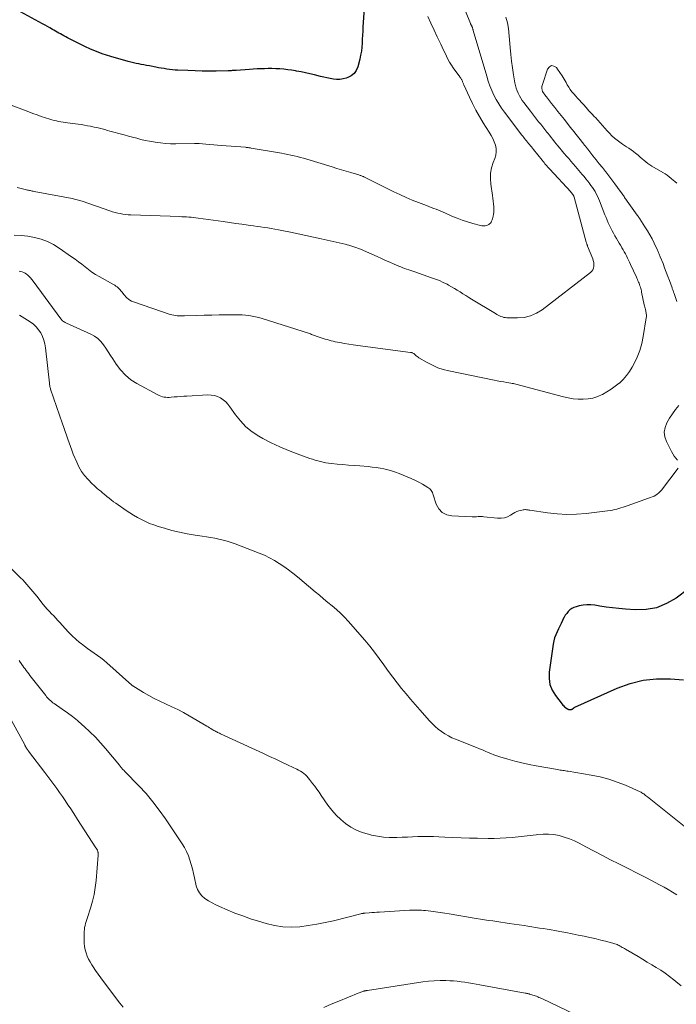
# Model space of a CAD drawing. Units: feet. Extents: x 1925000 to 1930023, y 555000 to 560000.
# Drawn here: x 1925178 to 1925321, y 557100 to 557314 of the extents above; entities that cross this region are included whole.
import ezdxf

# ---------------------------------------------------------------- set-up
doc = ezdxf.new("R2010")
doc.units = ezdxf.units.FT
doc.header["$LTSCALE"] = 100
doc.header["$MEASUREMENT"] = 0
doc.layers.add('CONTOUR INDEX', color=32, linetype='Continuous', lineweight=25)
doc.layers.add('CONTOUR INTERMEDIATE', color=40, linetype='Continuous', lineweight=15)

msp = doc.modelspace()

# ---------------------------------------------------------------- linework, layer by layer
at = {"layer": 'CONTOUR INDEX', "flags": 128}
for points, elevation in [([(1925253.18, 557318.93), (1925252.77, 557312.59), (1925252.71, 557311.71), (1925252.66, 557310.84), (1925252.62, 557309.96), (1925252.58, 557309.09), (1925252.51, 557308.22), (1925252.41, 557307.35), (1925252.26, 557306.5), (1925252.07, 557305.64), (1925251.63, 557303.93), (1925251.29, 557303.15), (1925250.84, 557302.49), (1925250.21, 557301.99), (1925249.45, 557301.6), (1925249.1, 557301.48), (1925248.41, 557301.31), (1925247.72, 557301.2), (1925247.02, 557301.2), (1925246.31, 557301.26), (1925245.6, 557301.39), (1925244.89, 557301.53), (1925244.19, 557301.69), (1925243.49, 557301.86), (1925242.15, 557302.21), (1925241.19, 557302.45), (1925240.22, 557302.66), (1925239.26, 557302.86), (1925238.28, 557303.04), (1925238.03, 557303.08), (1925237.18, 557303.21), (1925236.33, 557303.32), (1925235.48, 557303.41), (1925234.62, 557303.48), (1925234.53, 557303.49), (1925233.72, 557303.53), (1925232.9, 557303.56), (1925232.09, 557303.57), (1925231.27, 557303.55), (1925230.46, 557303.53), (1925229.64, 557303.49), (1925228.83, 557303.44), (1925228.01, 557303.39), (1925225.07, 557303.17), (1925224.86, 557303.16), (1925224.64, 557303.14), (1925224.42, 557303.13), (1925224.21, 557303.12), (1925223.99, 557303.11), (1925223.77, 557303.1), (1925223.55, 557303.09), (1925223.34, 557303.08), (1925220.7, 557303.04), (1925219.17, 557303.03), (1925217.64, 557303.03), (1925216.11, 557303.07), (1925214.57, 557303.13), (1925212.37, 557303.23), (1925211.76, 557303.26), (1925211.16, 557303.31), (1925210.55, 557303.39), (1925209.94, 557303.47), (1925209.34, 557303.56), (1925208.74, 557303.66), (1925208.14, 557303.77), (1925207.53, 557303.88), (1925206.14, 557304.14), (1925205.55, 557304.25), (1925204.97, 557304.36), (1925204.39, 557304.47), (1925203.81, 557304.59), (1925203.23, 557304.71), (1925202.65, 557304.84), (1925202.07, 557304.99), (1925201.5, 557305.15), (1925197.74, 557306.23), (1925196.8, 557306.52), (1925195.87, 557306.82), (1925194.94, 557307.16), (1925194.03, 557307.52), (1925193.12, 557307.91), (1925192.23, 557308.31), (1925191.34, 557308.74), (1925190.46, 557309.18), (1925188.25, 557310.31), (1925187.88, 557310.51), (1925187.5, 557310.71), (1925187.13, 557310.91), (1925186.76, 557311.12), (1925186.4, 557311.33), (1925186.03, 557311.54), (1925185.66, 557311.75), (1925185.29, 557311.96), (1925184.97, 557312.13), (1925184.44, 557312.43), (1925183.91, 557312.73), (1925183.37, 557313.02), (1925182.84, 557313.31), (1925177.99, 557315.95)], 920), ([(1925323.81, 557190.12), (1925321.09, 557188.09), (1925319.02, 557186.88), (1925316.86, 557185.99), (1925314.56, 557185.59), (1925312.16, 557185.51), (1925310.04, 557185.67), (1925308.63, 557185.8), (1925307.23, 557185.95), (1925305.83, 557186.14), (1925304.43, 557186.36), (1925303.36, 557186.54), (1925302.51, 557186.63), (1925301.65, 557186.64), (1925300.81, 557186.55), (1925299.97, 557186.38), (1925299.31, 557186.2), (1925298.82, 557186.02), (1925298.37, 557185.8), (1925297.95, 557185.5), (1925297.57, 557185.16), (1925297.23, 557184.76), (1925296.92, 557184.34), (1925296.66, 557183.9), (1925296.42, 557183.43), (1925296.3, 557183.17), (1925296.02, 557182.57), (1925295.74, 557181.96), (1925295.45, 557181.36), (1925295.15, 557180.76), (1925295.12, 557180.7), (1925294.84, 557180.06), (1925294.6, 557179.41), (1925294.42, 557178.74), (1925294.29, 557178.06), (1925293.4, 557171.96), (1925293.38, 557170.57), (1925293.56, 557169.25), (1925294.07, 557168), (1925294.78, 557166.82), (1925296.25, 557164.95), (1925296.41, 557164.75), (1925296.59, 557164.56), (1925296.78, 557164.39), (1925296.98, 557164.23), (1925297.26, 557164.01), (1925297.32, 557163.96), (1925297.39, 557163.92), (1925297.46, 557163.89), (1925297.53, 557163.85), (1925297.6, 557163.83), (1925297.68, 557163.81), (1925297.75, 557163.8), (1925297.83, 557163.8), (1925298.06, 557163.8), (1925298.17, 557163.81), (1925298.27, 557163.83), (1925298.37, 557163.86), (1925298.47, 557163.9), (1925298.54, 557163.94), (1925298.6, 557163.98), (1925298.66, 557164.02), (1925298.71, 557164.06), (1925298.76, 557164.12), (1925298.81, 557164.17), (1925298.87, 557164.21), (1925298.93, 557164.25), (1925298.99, 557164.29), (1925308.23, 557168.44), (1925311.05, 557169.45), (1925313.92, 557170.18), (1925316.86, 557170.46), (1925319.86, 557170.46), (1925322.7, 557170.24)], 900)]:
    msp.add_lwpolyline(points, dxfattribs=dict(at, elevation=elevation))
at = {"layer": 'CONTOUR INTERMEDIATE', "flags": 128}
for points, elevation in [([(1925271.59, 557324.96), (1925276.21, 557313.4), (1925276.24, 557313.32), (1925276.28, 557313.24), (1925276.32, 557313.16), (1925276.37, 557313.09), (1925276.38, 557313.06), (1925276.42, 557313), (1925276.45, 557312.94), (1925276.49, 557312.87), (1925276.53, 557312.81), (1925276.56, 557312.74), (1925276.59, 557312.68), (1925276.62, 557312.61), (1925276.64, 557312.54), (1925276.68, 557312.4), (1925276.72, 557312.27), (1925276.75, 557312.13), (1925276.79, 557311.99), (1925276.83, 557311.85), (1925279.77, 557301.89), (1925280.1, 557300.84), (1925280.47, 557299.81), (1925280.89, 557298.79), (1925281.34, 557297.78), (1925281.84, 557296.81), (1925282.39, 557295.85), (1925282.99, 557294.93), (1925283.63, 557294.04), (1925287.44, 557289.08), (1925287.64, 557288.81), (1925287.85, 557288.55), (1925288.05, 557288.29), (1925288.27, 557288.03), (1925288.48, 557287.78), (1925288.69, 557287.52), (1925288.9, 557287.26), (1925289.1, 557287), (1925289.32, 557286.73), (1925289.53, 557286.47), (1925289.74, 557286.2), (1925289.95, 557285.94), (1925291.88, 557283.57), (1925292.08, 557283.32), (1925292.29, 557283.07), (1925292.49, 557282.82), (1925292.7, 557282.57), (1925292.92, 557282.33), (1925293.13, 557282.09), (1925293.34, 557281.85), (1925293.56, 557281.61), (1925298.1, 557276.67), (1925298.16, 557276.6), (1925298.22, 557276.54), (1925298.28, 557276.47), (1925298.33, 557276.41), (1925298.39, 557276.34), (1925298.44, 557276.27), (1925298.5, 557276.21), (1925298.55, 557276.14), (1925298.57, 557276.12), (1925298.62, 557276.06), (1925298.66, 557275.99), (1925298.7, 557275.92), (1925298.74, 557275.85), (1925298.78, 557275.78), (1925298.81, 557275.71), (1925298.83, 557275.63), (1925298.86, 557275.56), (1925301.51, 557265.69), (1925301.54, 557265.59), (1925301.57, 557265.48), (1925301.6, 557265.38), (1925301.64, 557265.28), (1925301.68, 557265.18), (1925301.71, 557265.07), (1925301.75, 557264.97), (1925301.79, 557264.87), (1925302.9, 557262.09), (1925303.03, 557261.69), (1925303.13, 557261.29), (1925303.17, 557260.88), (1925303.18, 557260.46), (1925303.1, 557260.06), (1925302.97, 557259.7), (1925302.75, 557259.38), (1925302.46, 557259.1), (1925291.88, 557250.96), (1925290.64, 557250.2), (1925289.35, 557249.62), (1925287.96, 557249.31), (1925286.51, 557249.19), (1925284.2, 557249.22), (1925283.86, 557249.25), (1925283.53, 557249.3), (1925283.21, 557249.4), (1925282.89, 557249.51), (1925282.58, 557249.66), (1925282.28, 557249.81), (1925281.98, 557249.97), (1925281.68, 557250.14), (1925276.46, 557253.28), (1925275.84, 557253.66), (1925275.21, 557254.05), (1925274.59, 557254.44), (1925273.98, 557254.85), (1925273.36, 557255.25), (1925272.74, 557255.63), (1925272.1, 557256), (1925271.45, 557256.35), (1925271.12, 557256.53), (1925270.3, 557256.94), (1925269.46, 557257.32), (1925268.61, 557257.66), (1925267.74, 557257.97), (1925264.07, 557259.21), (1925263.62, 557259.36), (1925263.18, 557259.51), (1925262.74, 557259.66), (1925262.3, 557259.81), (1925261.87, 557259.97), (1925261.43, 557260.13), (1925261, 557260.31), (1925260.57, 557260.49), (1925259.57, 557260.93), (1925258.64, 557261.34), (1925257.71, 557261.75), (1925256.78, 557262.15), (1925255.85, 557262.56), (1925252.22, 557264.16), (1925251.81, 557264.33), (1925251.4, 557264.49), (1925250.98, 557264.64), (1925250.56, 557264.79), (1925250.14, 557264.92), (1925249.71, 557265.04), (1925249.28, 557265.15), (1925248.85, 557265.26), (1925243.66, 557266.43), (1925241.98, 557266.8), (1925240.29, 557267.17), (1925238.6, 557267.52), (1925236.92, 557267.87), (1925235.08, 557268.25), (1925234.31, 557268.4), (1925233.54, 557268.54), (1925232.76, 557268.68), (1925231.99, 557268.81), (1925231.21, 557268.93), (1925230.43, 557269.05), (1925229.65, 557269.16), (1925228.87, 557269.27), (1925227.7, 557269.44), (1925226.34, 557269.63), (1925224.98, 557269.82), (1925223.61, 557270.01), (1925222.25, 557270.2), (1925216.78, 557270.97), (1925216.28, 557271.03), (1925215.78, 557271.09), (1925215.28, 557271.14), (1925214.77, 557271.18), (1925214.27, 557271.21), (1925213.77, 557271.24), (1925213.26, 557271.27), (1925212.76, 557271.29), (1925202.11, 557271.67), (1925201.53, 557271.7), (1925200.95, 557271.76), (1925200.38, 557271.83), (1925199.8, 557271.93), (1925199.23, 557272.05), (1925198.66, 557272.19), (1925198.11, 557272.35), (1925197.55, 557272.53), (1925191.45, 557274.64), (1925191.18, 557274.73), (1925190.92, 557274.82), (1925190.64, 557274.9), (1925190.37, 557274.98), (1925190.1, 557275.05), (1925189.83, 557275.11), (1925189.55, 557275.17), (1925189.27, 557275.23), (1925180.99, 557276.79), (1925180.78, 557276.83), (1925180.58, 557276.87), (1925180.38, 557276.91), (1925180.17, 557276.95), (1925179.97, 557276.99), (1925179.76, 557277.04), (1925179.56, 557277.08), (1925179.36, 557277.13), (1925177.29, 557277.63)], 912), ([(1925266.91, 557314.91), (1925267.6, 557313.45), (1925268.29, 557311.98), (1925268.98, 557310.52), (1925269.74, 557308.92), (1925270.05, 557308.25), (1925270.36, 557307.59), (1925270.67, 557306.92), (1925270.99, 557306.25), (1925271.32, 557305.59), (1925271.67, 557304.95), (1925272.06, 557304.33), (1925272.48, 557303.72), (1925273.9, 557301.8), (1925274, 557301.65), (1925274.11, 557301.49), (1925274.2, 557301.34), (1925274.29, 557301.18), (1925274.33, 557301.12), (1925274.4, 557300.98), (1925274.46, 557300.85), (1925274.52, 557300.71), (1925274.57, 557300.56), (1925274.62, 557300.42), (1925274.68, 557300.28), (1925274.74, 557300.14), (1925274.8, 557300), (1925275.98, 557297.36), (1925276.66, 557295.92), (1925277.39, 557294.5), (1925278.18, 557293.12), (1925279, 557291.76), (1925280.34, 557289.67), (1925280.73, 557289), (1925281.08, 557288.32), (1925281.39, 557287.61), (1925281.66, 557286.89), (1925281.81, 557286.15), (1925281.87, 557285.42), (1925281.77, 557284.7), (1925281.56, 557283.97), (1925281.21, 557283.1), (1925280.85, 557281.94), (1925280.62, 557280.76), (1925280.58, 557279.55), (1925280.66, 557278.34), (1925281.04, 557275.89), (1925281.13, 557275.28), (1925281.2, 557274.66), (1925281.27, 557274.05), (1925281.32, 557273.43), (1925281.35, 557273.05), (1925281.36, 557272.63), (1925281.34, 557272.21), (1925281.28, 557271.8), (1925281.19, 557271.39), (1925281.1, 557271.08), (1925281.03, 557270.83), (1925280.94, 557270.58), (1925280.84, 557270.33), (1925280.72, 557270.1), (1925280.58, 557269.89), (1925280.41, 557269.7), (1925280.21, 557269.56), (1925279.98, 557269.45), (1925279.79, 557269.38), (1925279.44, 557269.3), (1925279.09, 557269.25), (1925278.74, 557269.27), (1925278.39, 557269.34), (1925276.75, 557269.79), (1925275.59, 557270.13), (1925274.44, 557270.52), (1925273.31, 557270.95), (1925272.19, 557271.41), (1925270.8, 557272.02), (1925270.28, 557272.25), (1925269.77, 557272.46), (1925269.25, 557272.67), (1925268.72, 557272.88), (1925268.2, 557273.08), (1925267.68, 557273.28), (1925267.15, 557273.48), (1925266.63, 557273.68), (1925264.9, 557274.34), (1925263.53, 557274.89), (1925262.16, 557275.46), (1925260.81, 557276.08), (1925259.48, 557276.72), (1925252.98, 557279.93), (1925252.85, 557280), (1925252.71, 557280.06), (1925252.58, 557280.12), (1925252.44, 557280.18), (1925252.3, 557280.23), (1925252.16, 557280.28), (1925252.02, 557280.33), (1925251.88, 557280.37), (1925250.11, 557280.89), (1925249.08, 557281.19), (1925248.06, 557281.5), (1925247.03, 557281.81), (1925246.01, 557282.12), (1925240.48, 557283.8), (1925239.8, 557284), (1925239.11, 557284.19), (1925238.43, 557284.37), (1925237.74, 557284.54), (1925237.05, 557284.69), (1925236.35, 557284.84), (1925235.66, 557284.98), (1925234.96, 557285.1), (1925228.36, 557286.25), (1925228.2, 557286.27), (1925228.04, 557286.3), (1925227.88, 557286.32), (1925227.73, 557286.34), (1925227.57, 557286.36), (1925227.41, 557286.38), (1925227.25, 557286.39), (1925227.09, 557286.41), (1925221.91, 557286.82), (1925221.05, 557286.89), (1925220.19, 557286.96), (1925219.32, 557287.03), (1925218.46, 557287.1), (1925216.98, 557287.21), (1925216.86, 557287.22), (1925216.74, 557287.22), (1925216.62, 557287.23), (1925216.5, 557287.23), (1925216.38, 557287.23), (1925216.26, 557287.23), (1925216.14, 557287.22), (1925216.02, 557287.22), (1925211.91, 557287.17), (1925210.78, 557287.18), (1925209.67, 557287.23), (1925208.55, 557287.35), (1925207.44, 557287.5), (1925207.08, 557287.56), (1925206.15, 557287.72), (1925205.23, 557287.91), (1925204.31, 557288.13), (1925203.4, 557288.37), (1925202.48, 557288.62), (1925201.57, 557288.86), (1925200.66, 557289.11), (1925199.75, 557289.35), (1925198.13, 557289.78), (1925197.55, 557289.94), (1925196.97, 557290.09), (1925196.4, 557290.25), (1925195.82, 557290.4), (1925195.25, 557290.55), (1925194.67, 557290.69), (1925194.09, 557290.82), (1925193.51, 557290.95), (1925193.32, 557290.99), (1925192.65, 557291.12), (1925191.97, 557291.24), (1925191.29, 557291.35), (1925190.61, 557291.45), (1925188.3, 557291.74), (1925187.8, 557291.81), (1925187.31, 557291.88), (1925186.82, 557291.97), (1925186.33, 557292.06), (1925185.84, 557292.17), (1925185.35, 557292.28), (1925184.87, 557292.42), (1925184.39, 557292.56), (1925183.49, 557292.85), (1925182.56, 557293.15), (1925181.64, 557293.47), (1925180.72, 557293.79), (1925179.81, 557294.13), (1925173.89, 557296.36)], 916), ([(1925283.96, 557314.77), (1925284.29, 557313.55), (1925284.51, 557312.28), (1925284.88, 557308.16), (1925285.03, 557306.67), (1925285.2, 557305.18), (1925285.41, 557303.7), (1925285.64, 557302.22), (1925285.93, 557300.46), (1925286.06, 557299.87), (1925286.21, 557299.3), (1925286.41, 557298.74), (1925286.65, 557298.19), (1925286.92, 557297.65), (1925287.21, 557297.13), (1925287.54, 557296.63), (1925287.89, 557296.14), (1925289.3, 557294.28), (1925289.74, 557293.7), (1925290.18, 557293.13), (1925290.63, 557292.56), (1925291.09, 557291.99), (1925291.55, 557291.43), (1925292, 557290.86), (1925292.46, 557290.3), (1925292.91, 557289.73), (1925293.09, 557289.5), (1925293.46, 557289.03), (1925293.83, 557288.57), (1925294.2, 557288.1), (1925294.57, 557287.63), (1925294.95, 557287.17), (1925295.32, 557286.71), (1925295.7, 557286.25), (1925296.08, 557285.79), (1925296.25, 557285.59), (1925296.71, 557285.03), (1925297.18, 557284.48), (1925297.66, 557283.93), (1925298.13, 557283.38), (1925299.12, 557282.25), (1925299.5, 557281.8), (1925299.89, 557281.36), (1925300.26, 557280.91), (1925300.64, 557280.46), (1925301.02, 557280.01), (1925301.39, 557279.55), (1925301.75, 557279.09), (1925302.12, 557278.63), (1925302.19, 557278.53), (1925302.52, 557278.1), (1925302.84, 557277.65), (1925303.13, 557277.19), (1925303.42, 557276.73), (1925303.68, 557276.25), (1925303.93, 557275.76), (1925304.16, 557275.27), (1925304.37, 557274.76), (1925305.58, 557271.64), (1925305.81, 557271.06), (1925306.05, 557270.48), (1925306.31, 557269.9), (1925306.58, 557269.33), (1925306.86, 557268.77), (1925307.15, 557268.21), (1925307.45, 557267.65), (1925307.76, 557267.11), (1925308.13, 557266.48), (1925308.41, 557266.01), (1925308.69, 557265.53), (1925308.97, 557265.05), (1925309.24, 557264.57), (1925309.29, 557264.5), (1925309.54, 557264.05), (1925309.79, 557263.61), (1925310.03, 557263.16), (1925310.26, 557262.71), (1925310.49, 557262.25), (1925310.72, 557261.79), (1925310.94, 557261.33), (1925311.15, 557260.87), (1925312.43, 557258.1), (1925312.55, 557257.83), (1925312.68, 557257.56), (1925312.79, 557257.29), (1925312.91, 557257.02), (1925313.02, 557256.74), (1925313.12, 557256.47), (1925313.22, 557256.2), (1925313.31, 557255.92), (1925313.38, 557255.64), (1925313.46, 557255.36), (1925313.52, 557255.08), (1925313.59, 557254.8), (1925314.15, 557252.06), (1925314.2, 557251.81), (1925314.26, 557251.56), (1925314.33, 557251.31), (1925314.4, 557251.05), (1925314.42, 557250.99), (1925314.47, 557250.77), (1925314.53, 557250.55), (1925314.57, 557250.33), (1925314.61, 557250.11), (1925314.64, 557249.88), (1925314.65, 557249.66), (1925314.64, 557249.43), (1925314.61, 557249.21), (1925313.94, 557245.15), (1925313.61, 557243.61), (1925313.19, 557242.11), (1925312.61, 557240.66), (1925311.94, 557239.25), (1925311.53, 557238.46), (1925310.94, 557237.5), (1925310.29, 557236.6), (1925309.54, 557235.77), (1925308.72, 557235), (1925308.69, 557234.98), (1925307.81, 557234.29), (1925306.91, 557233.65), (1925305.97, 557233.06), (1925305.01, 557232.51), (1925304.98, 557232.49), (1925303.99, 557232.06), (1925302.97, 557231.72), (1925301.92, 557231.53), (1925300.84, 557231.45), (1925299.74, 557231.49), (1925298.66, 557231.58), (1925297.58, 557231.76), (1925296.51, 557232), (1925287.22, 557234.47), (1925286.95, 557234.54), (1925286.68, 557234.61), (1925286.4, 557234.68), (1925286.13, 557234.75), (1925285.86, 557234.81), (1925285.59, 557234.87), (1925285.31, 557234.92), (1925285.04, 557234.97), (1925284.19, 557235.1), (1925283.49, 557235.22), (1925282.79, 557235.34), (1925282.09, 557235.48), (1925281.4, 557235.61), (1925271.51, 557237.63), (1925270.27, 557237.95), (1925269.07, 557238.34), (1925267.91, 557238.86), (1925266.78, 557239.45), (1925264.98, 557240.51), (1925264.78, 557240.64), (1925264.58, 557240.78), (1925264.4, 557240.93), (1925264.22, 557241.09), (1925264.07, 557241.24), (1925263.97, 557241.33), (1925263.87, 557241.41), (1925263.76, 557241.47), (1925263.64, 557241.53), (1925263.52, 557241.58), (1925263.4, 557241.62), (1925263.28, 557241.65), (1925263.15, 557241.67), (1925251.61, 557243.15), (1925250.64, 557243.29), (1925249.67, 557243.44), (1925248.71, 557243.61), (1925247.75, 557243.8), (1925246.73, 557244.01), (1925246.29, 557244.11), (1925245.84, 557244.22), (1925245.4, 557244.33), (1925244.95, 557244.46), (1925244.94, 557244.46), (1925244.51, 557244.59), (1925244.08, 557244.72), (1925243.65, 557244.86), (1925243.22, 557245.01), (1925242.79, 557245.15), (1925242.58, 557245.23), (1925242.37, 557245.3), (1925242.16, 557245.38), (1925241.95, 557245.46), (1925241.73, 557245.54), (1925241.52, 557245.61), (1925241.31, 557245.69), (1925241.09, 557245.76), (1925230.78, 557249.07), (1925230.06, 557249.28), (1925229.34, 557249.46), (1925228.61, 557249.6), (1925227.88, 557249.72), (1925227.14, 557249.81), (1925226.4, 557249.87), (1925225.65, 557249.9), (1925224.91, 557249.9), (1925223.08, 557249.88), (1925221.41, 557249.85), (1925219.75, 557249.82), (1925218.09, 557249.78), (1925216.43, 557249.73), (1925213.84, 557249.66), (1925213.44, 557249.65), (1925213.04, 557249.65), (1925212.64, 557249.66), (1925212.24, 557249.67), (1925211.85, 557249.71), (1925211.45, 557249.77), (1925211.07, 557249.86), (1925210.69, 557249.97), (1925202.91, 557252.6), (1925202.26, 557252.88), (1925201.66, 557253.23), (1925201.13, 557253.68), (1925200.65, 557254.2), (1925200.14, 557254.85), (1925199.94, 557255.09), (1925199.74, 557255.32), (1925199.53, 557255.54), (1925199.31, 557255.75), (1925199.08, 557255.95), (1925198.85, 557256.14), (1925198.59, 557256.31), (1925198.33, 557256.47), (1925195.18, 557258.21), (1925194.38, 557258.68), (1925193.6, 557259.18), (1925192.85, 557259.73), (1925192.12, 557260.3), (1925191.4, 557260.89), (1925190.67, 557261.46), (1925189.92, 557262.01), (1925189.16, 557262.55), (1925186.46, 557264.41), (1925185.19, 557265.17), (1925183.88, 557265.84), (1925182.5, 557266.35), (1925181.07, 557266.75), (1925179.61, 557267.01), (1925178.13, 557267.18), (1925176.65, 557267.22)], 908), ([(1925321.24, 557278.6), (1925320.86, 557278.91), (1925320.49, 557279.23), (1925320.11, 557279.54), (1925320.02, 557279.62), (1925319.59, 557279.97), (1925319.15, 557280.3), (1925318.69, 557280.6), (1925318.22, 557280.89), (1925315.82, 557282.31), (1925315.36, 557282.59), (1925314.92, 557282.9), (1925314.5, 557283.22), (1925314.09, 557283.57), (1925313.69, 557283.92), (1925313.28, 557284.28), (1925312.87, 557284.62), (1925312.46, 557284.97), (1925312.32, 557285.08), (1925311.83, 557285.46), (1925311.33, 557285.83), (1925310.82, 557286.18), (1925310.29, 557286.52), (1925310.04, 557286.66), (1925309.41, 557287.07), (1925308.81, 557287.49), (1925308.22, 557287.95), (1925307.65, 557288.43), (1925307.11, 557288.93), (1925306.58, 557289.46), (1925306.07, 557290), (1925305.57, 557290.55), (1925305.54, 557290.59), (1925305.03, 557291.17), (1925304.52, 557291.75), (1925304, 557292.32), (1925303.48, 557292.89), (1925303.3, 557293.07), (1925302.69, 557293.73), (1925302.08, 557294.39), (1925301.48, 557295.05), (1925300.88, 557295.71), (1925300.43, 557296.21), (1925300.01, 557296.67), (1925299.6, 557297.13), (1925299.19, 557297.59), (1925298.78, 557298.05), (1925298.38, 557298.53), (1925298.01, 557299.02), (1925297.68, 557299.53), (1925297.36, 557300.06), (1925297.11, 557300.51), (1925296.68, 557301.27), (1925296.22, 557302.01), (1925295.74, 557302.74), (1925295.23, 557303.45), (1925294.99, 557303.78), (1925294.43, 557304.12), (1925293.91, 557304.22), (1925293.45, 557303.96), (1925293.02, 557303.46), (1925291.92, 557300.13), (1925291.86, 557299.91), (1925291.82, 557299.68), (1925291.81, 557299.46), (1925291.82, 557299.23), (1925291.85, 557298.97), (1925291.86, 557298.87), (1925291.88, 557298.77), (1925291.92, 557298.68), (1925291.95, 557298.59), (1925292, 557298.5), (1925292.05, 557298.42), (1925292.1, 557298.33), (1925292.15, 557298.25), (1925292.28, 557298.08), (1925292.41, 557297.91), (1925292.53, 557297.75), (1925292.66, 557297.58), (1925292.79, 557297.42), (1925293.93, 557295.98), (1925294.63, 557295.09), (1925295.32, 557294.21), (1925296.02, 557293.32), (1925296.72, 557292.44), (1925297.99, 557290.81), (1925298.05, 557290.73), (1925298.11, 557290.66), (1925298.18, 557290.58), (1925298.24, 557290.5), (1925298.3, 557290.43), (1925298.36, 557290.35), (1925298.42, 557290.27), (1925298.48, 557290.2), (1925300.95, 557287.09), (1925301.06, 557286.96), (1925301.17, 557286.82), (1925301.27, 557286.69), (1925301.38, 557286.56), (1925301.49, 557286.42), (1925301.6, 557286.29), (1925301.7, 557286.15), (1925301.81, 557286.02), (1925302.97, 557284.56), (1925303.65, 557283.7), (1925304.34, 557282.83), (1925305.02, 557281.97), (1925305.7, 557281.1), (1925305.74, 557281.05), (1925306.4, 557280.19), (1925307.06, 557279.34), (1925307.7, 557278.47), (1925308.34, 557277.61), (1925309.33, 557276.25), (1925309.47, 557276.06), (1925309.61, 557275.86), (1925309.74, 557275.66), (1925309.88, 557275.46), (1925310.01, 557275.26), (1925310.15, 557275.06), (1925310.29, 557274.87), (1925310.43, 557274.67), (1925312.58, 557271.63), (1925312.65, 557271.53), (1925312.73, 557271.43), (1925312.8, 557271.32), (1925312.87, 557271.22), (1925312.95, 557271.12), (1925313.02, 557271.02), (1925313.09, 557270.92), (1925313.16, 557270.81), (1925314.31, 557269.07), (1925314.85, 557268.2), (1925315.38, 557267.32), (1925315.86, 557266.42), (1925316.33, 557265.5), (1925317.05, 557264), (1925317.13, 557263.82), (1925317.21, 557263.64), (1925317.29, 557263.46), (1925317.36, 557263.27), (1925317.44, 557263.09), (1925317.51, 557262.91), (1925317.58, 557262.72), (1925317.66, 557262.54), (1925318.25, 557261.03), (1925318.6, 557260.1), (1925318.96, 557259.18), (1925319.31, 557258.25), (1925319.65, 557257.32), (1925320.22, 557255.77), (1925320.28, 557255.61), (1925320.34, 557255.45), (1925320.39, 557255.29), (1925320.45, 557255.13), (1925320.51, 557254.97), (1925320.56, 557254.81), (1925320.62, 557254.65), (1925320.68, 557254.49), (1925321.29, 557252.8)], 904), ([(1925321.55, 557216.41), (1925317.92, 557211.66), (1925317.64, 557211.34), (1925317.35, 557211.04), (1925317.01, 557210.79), (1925316.66, 557210.56), (1925316.29, 557210.35), (1925315.91, 557210.17), (1925315.52, 557210), (1925315.12, 557209.85), (1925310.45, 557208.21), (1925310, 557208.05), (1925309.54, 557207.9), (1925309.08, 557207.76), (1925308.62, 557207.62), (1925308.15, 557207.49), (1925307.68, 557207.38), (1925307.21, 557207.3), (1925306.73, 557207.23), (1925301.45, 557206.57), (1925299.34, 557206.4), (1925297.23, 557206.34), (1925295.12, 557206.46), (1925293.01, 557206.69), (1925289.18, 557207.27), (1925288.99, 557207.3), (1925288.8, 557207.33), (1925288.62, 557207.35), (1925288.43, 557207.37), (1925288.25, 557207.39), (1925288.06, 557207.39), (1925287.88, 557207.37), (1925287.7, 557207.33), (1925287.18, 557207.22), (1925286.75, 557207.09), (1925286.33, 557206.94), (1925285.93, 557206.75), (1925285.54, 557206.53), (1925285, 557206.18), (1925284.33, 557205.84), (1925283.63, 557205.6), (1925282.9, 557205.51), (1925282.15, 557205.51), (1925279.14, 557205.83), (1925278.82, 557205.86), (1925278.51, 557205.87), (1925278.19, 557205.86), (1925277.88, 557205.85), (1925277.57, 557205.83), (1925277.25, 557205.82), (1925276.94, 557205.82), (1925276.62, 557205.82), (1925272.19, 557206), (1925271.05, 557206.28), (1925270.07, 557206.77), (1925269.33, 557207.58), (1925268.77, 557208.61), (1925268.12, 557210.62), (1925268.03, 557210.86), (1925267.93, 557211.1), (1925267.81, 557211.32), (1925267.68, 557211.55), (1925267.52, 557211.75), (1925267.35, 557211.94), (1925267.15, 557212.1), (1925266.94, 557212.24), (1925265.76, 557212.91), (1925264.93, 557213.36), (1925264.1, 557213.79), (1925263.25, 557214.18), (1925262.39, 557214.55), (1925260.66, 557215.27), (1925259.84, 557215.57), (1925259.02, 557215.85), (1925258.19, 557216.08), (1925257.35, 557216.28), (1925256.49, 557216.44), (1925255.64, 557216.58), (1925254.77, 557216.68), (1925253.91, 557216.76), (1925252.07, 557216.9), (1925250.83, 557216.99), (1925249.6, 557217.09), (1925248.36, 557217.2), (1925247.13, 557217.31), (1925245.86, 557217.42), (1925245.27, 557217.49), (1925244.67, 557217.59), (1925244.08, 557217.71), (1925243.5, 557217.86), (1925242.91, 557218.02), (1925242.34, 557218.2), (1925241.76, 557218.38), (1925241.19, 557218.57), (1925238.42, 557219.53), (1925236.49, 557220.26), (1925234.59, 557221.05), (1925232.74, 557221.95), (1925230.92, 557222.92), (1925230.04, 557223.42), (1925228.58, 557224.38), (1925227.22, 557225.46), (1925226.02, 557226.72), (1925224.93, 557228.08), (1925223.74, 557229.8), (1925223.29, 557230.36), (1925222.8, 557230.88), (1925222.25, 557231.33), (1925221.65, 557231.74), (1925221.01, 557232.05), (1925220.35, 557232.27), (1925219.66, 557232.38), (1925218.94, 557232.4), (1925214.35, 557232.16), (1925213.65, 557232.12), (1925212.94, 557232.07), (1925212.24, 557232.01), (1925211.53, 557231.95), (1925210.87, 557231.89), (1925210.5, 557231.87), (1925210.12, 557231.86), (1925209.75, 557231.89), (1925209.38, 557231.93), (1925209.01, 557232), (1925208.66, 557232.1), (1925208.31, 557232.24), (1925207.98, 557232.4), (1925203.44, 557234.86), (1925202.11, 557235.72), (1925200.9, 557236.7), (1925199.84, 557237.84), (1925198.9, 557239.11), (1925198.18, 557240.25), (1925197.67, 557241.03), (1925197.16, 557241.81), (1925196.64, 557242.58), (1925196.11, 557243.34), (1925195.53, 557244.04), (1925194.88, 557244.67), (1925194.15, 557245.18), (1925193.35, 557245.63), (1925188.09, 557248.03), (1925187.9, 557248.12), (1925187.73, 557248.21), (1925187.55, 557248.32), (1925187.38, 557248.43), (1925187.22, 557248.55), (1925187.07, 557248.68), (1925186.93, 557248.83), (1925186.81, 557248.99), (1925180.81, 557257.23), (1925180.51, 557257.6), (1925180.2, 557257.95), (1925179.87, 557258.28), (1925179.51, 557258.59), (1925179.35, 557258.72), (1925179.05, 557258.93), (1925178.74, 557259.1), (1925178.41, 557259.24), (1925178.06, 557259.34), (1925177.7, 557259.41)], 904), ([(1925177.82, 557249.82), (1925180.14, 557248.36), (1925180.82, 557247.85), (1925181.44, 557247.28), (1925181.97, 557246.62), (1925182.44, 557245.91), (1925182.8, 557245.14), (1925183.11, 557244.34), (1925183.32, 557243.51), (1925183.46, 557242.67), (1925184.33, 557234.98), (1925184.35, 557234.81), (1925184.37, 557234.65), (1925184.39, 557234.48), (1925184.42, 557234.32), (1925184.45, 557234.15), (1925184.48, 557233.99), (1925184.53, 557233.83), (1925184.58, 557233.67), (1925187.2, 557226.08), (1925187.49, 557225.26), (1925187.77, 557224.43), (1925188.05, 557223.6), (1925188.33, 557222.78), (1925188.61, 557221.96), (1925188.91, 557221.14), (1925189.22, 557220.32), (1925189.54, 557219.51), (1925190.28, 557217.72), (1925190.78, 557216.7), (1925191.34, 557215.72), (1925192.02, 557214.82), (1925192.76, 557213.96), (1925193.66, 557213.04), (1925194.02, 557212.69), (1925194.38, 557212.35), (1925194.76, 557212.02), (1925195.15, 557211.69), (1925195.54, 557211.38), (1925195.92, 557211.06), (1925196.31, 557210.73), (1925196.69, 557210.41), (1925196.86, 557210.26), (1925197.34, 557209.87), (1925197.82, 557209.49), (1925198.31, 557209.12), (1925198.81, 557208.77), (1925201.06, 557207.23), (1925201.87, 557206.69), (1925202.7, 557206.17), (1925203.55, 557205.68), (1925204.41, 557205.2), (1925205.29, 557204.77), (1925206.18, 557204.38), (1925207.1, 557204.04), (1925208.03, 557203.73), (1925209.43, 557203.31), (1925211.08, 557202.86), (1925212.74, 557202.46), (1925214.42, 557202.13), (1925216.11, 557201.85), (1925217.68, 557201.62), (1925218.6, 557201.48), (1925219.52, 557201.33), (1925220.43, 557201.16), (1925221.34, 557200.97), (1925222.25, 557200.76), (1925223.14, 557200.52), (1925224.02, 557200.24), (1925224.9, 557199.92), (1925230.14, 557197.91), (1925231.27, 557197.43), (1925232.38, 557196.9), (1925233.45, 557196.31), (1925234.5, 557195.66), (1925235.51, 557194.97), (1925236.51, 557194.25), (1925237.48, 557193.5), (1925238.44, 557192.72), (1925242.32, 557189.47), (1925243.25, 557188.7), (1925244.18, 557187.93), (1925245.12, 557187.16), (1925246.05, 557186.39), (1925246.97, 557185.61), (1925247.86, 557184.79), (1925248.71, 557183.93), (1925249.53, 557183.04), (1925253.16, 557178.89), (1925254.25, 557177.6), (1925255.31, 557176.29), (1925256.32, 557174.94), (1925257.31, 557173.57), (1925257.48, 557173.32), (1925258.37, 557172.06), (1925259.28, 557170.83), (1925260.22, 557169.61), (1925261.18, 557168.41), (1925262.16, 557167.23), (1925263.15, 557166.06), (1925264.16, 557164.89), (1925265.17, 557163.74), (1925267.29, 557161.35), (1925267.9, 557160.71), (1925268.53, 557160.09), (1925269.21, 557159.52), (1925269.9, 557158.98), (1925270.64, 557158.5), (1925271.4, 557158.04), (1925272.18, 557157.65), (1925272.99, 557157.3), (1925277.55, 557155.5), (1925278.18, 557155.25), (1925278.82, 557154.98), (1925279.44, 557154.71), (1925280.07, 557154.44), (1925280.7, 557154.17), (1925281.33, 557153.91), (1925281.98, 557153.69), (1925282.63, 557153.48), (1925284.37, 557152.96), (1925285.91, 557152.54), (1925287.45, 557152.14), (1925289.01, 557151.8), (1925290.57, 557151.5), (1925295.24, 557150.68), (1925295.53, 557150.63), (1925295.82, 557150.58), (1925296.11, 557150.54), (1925296.41, 557150.5), (1925296.7, 557150.46), (1925296.99, 557150.41), (1925297.28, 557150.37), (1925297.57, 557150.32), (1925302.59, 557149.49), (1925304.51, 557149.1), (1925306.4, 557148.61), (1925308.25, 557147.98), (1925310.07, 557147.26), (1925313.23, 557145.86), (1925313.45, 557145.76), (1925313.66, 557145.64), (1925313.87, 557145.51), (1925314.07, 557145.37), (1925314.26, 557145.22), (1925314.46, 557145.07), (1925314.65, 557144.92), (1925314.84, 557144.77), (1925325.07, 557136.63)], 904), ([(1925321.71, 557230.09), (1925320.98, 557229.2), (1925320.3, 557228.28), (1925319.67, 557227.31), (1925319.08, 557226.32), (1925318.71, 557225.31), (1925318.53, 557224.29), (1925318.66, 557223.26), (1925318.99, 557222.23), (1925320.07, 557220.06), (1925320.36, 557219.55), (1925320.68, 557219.06), (1925321.04, 557218.61), (1925321.43, 557218.17)], 904), ([(1925172.76, 557197.57), (1925178.04, 557192.51), (1925178.51, 557192.05), (1925178.98, 557191.57), (1925179.42, 557191.08), (1925179.86, 557190.57), (1925180.29, 557190.06), (1925180.72, 557189.55), (1925181.14, 557189.03), (1925181.55, 557188.51), (1925182.99, 557186.69), (1925183.42, 557186.17), (1925183.86, 557185.66), (1925184.32, 557185.17), (1925184.78, 557184.69), (1925185.26, 557184.21), (1925185.72, 557183.73), (1925186.18, 557183.24), (1925186.63, 557182.74), (1925187.75, 557181.45), (1925188.5, 557180.65), (1925189.27, 557179.87), (1925190.08, 557179.14), (1925190.92, 557178.44), (1925191.26, 557178.18), (1925191.95, 557177.64), (1925192.66, 557177.11), (1925193.38, 557176.6), (1925194.11, 557176.1), (1925194.83, 557175.59), (1925195.54, 557175.07), (1925196.22, 557174.52), (1925196.89, 557173.95), (1925202.34, 557169.11), (1925202.36, 557169.1), (1925202.38, 557169.08), (1925202.39, 557169.07), (1925202.41, 557169.05), (1925202.48, 557168.99), (1925202.49, 557168.98), (1925202.51, 557168.97), (1925202.53, 557168.95), (1925202.55, 557168.94), (1925204.83, 557167.53), (1925206.01, 557166.84), (1925207.21, 557166.18), (1925208.43, 557165.59), (1925209.68, 557165.03), (1925209.78, 557164.98), (1925211.08, 557164.41), (1925212.36, 557163.79), (1925213.61, 557163.13), (1925214.85, 557162.43), (1925218.69, 557160.15), (1925218.98, 557159.98), (1925219.27, 557159.8), (1925219.56, 557159.63), (1925219.85, 557159.45), (1925220.02, 557159.34), (1925220.22, 557159.22), (1925220.43, 557159.11), (1925220.63, 557159), (1925220.84, 557158.9), (1925221.05, 557158.8), (1925221.26, 557158.71), (1925221.47, 557158.61), (1925221.69, 557158.51), (1925231.02, 557154.21), (1925232.38, 557153.58), (1925233.73, 557152.95), (1925235.08, 557152.32), (1925236.43, 557151.69), (1925238.31, 557150.8), (1925238.71, 557150.6), (1925239.11, 557150.37), (1925239.49, 557150.12), (1925239.85, 557149.84), (1925240.2, 557149.55), (1925240.53, 557149.23), (1925240.83, 557148.89), (1925241.12, 557148.54), (1925241.75, 557147.69), (1925242.23, 557147.04), (1925242.7, 557146.39), (1925243.17, 557145.73), (1925243.64, 557145.07), (1925245.12, 557142.94), (1925245.97, 557141.83), (1925246.89, 557140.78), (1925247.9, 557139.83), (1925248.97, 557138.93), (1925250.13, 557138.16), (1925251.33, 557137.49), (1925252.61, 557136.98), (1925253.94, 557136.57), (1925254.63, 557136.4), (1925255.92, 557136.15), (1925257.21, 557135.96), (1925258.51, 557135.89), (1925259.83, 557135.88), (1925260.17, 557135.89), (1925261.31, 557135.93), (1925262.46, 557135.98), (1925263.6, 557136.02), (1925264.74, 557136.07), (1925265.88, 557136.1), (1925267.03, 557136.11), (1925268.17, 557136.09), (1925269.31, 557136.05), (1925270.61, 557135.98), (1925272.4, 557135.9), (1925274.2, 557135.82), (1925275.99, 557135.77), (1925277.78, 557135.73), (1925280.06, 557135.68), (1925281.37, 557135.68), (1925282.69, 557135.71), (1925284, 557135.78), (1925285.31, 557135.88), (1925286.62, 557136.02), (1925287.93, 557136.16), (1925289.23, 557136.32), (1925290.54, 557136.49), (1925290.89, 557136.54), (1925292.06, 557136.64), (1925293.23, 557136.64), (1925294.4, 557136.52), (1925295.56, 557136.3), (1925296.7, 557135.98), (1925297.82, 557135.6), (1925298.9, 557135.14), (1925299.97, 557134.62), (1925301.44, 557133.84), (1925303.23, 557132.89), (1925305.02, 557131.95), (1925306.82, 557131.03), (1925308.62, 557130.11), (1925314.64, 557127.08), (1925315.6, 557126.59), (1925316.56, 557126.09), (1925317.52, 557125.59), (1925318.47, 557125.07), (1925319.41, 557124.54), (1925320.34, 557123.99), (1925321.26, 557123.41)], 908), ([(1925177.69, 557174.49), (1925177.96, 557174.12), (1925178.23, 557173.74), (1925178.26, 557173.71), (1925178.51, 557173.35), (1925178.77, 557172.99), (1925179.03, 557172.63), (1925179.29, 557172.28), (1925179.55, 557171.92), (1925179.82, 557171.57), (1925180.08, 557171.21), (1925180.35, 557170.87), (1925183.51, 557166.84), (1925183.71, 557166.59), (1925183.92, 557166.35), (1925184.14, 557166.12), (1925184.37, 557165.89), (1925184.61, 557165.68), (1925184.86, 557165.47), (1925185.11, 557165.28), (1925185.37, 557165.09), (1925187.14, 557163.89), (1925188.27, 557163.09), (1925189.38, 557162.26), (1925190.46, 557161.38), (1925191.51, 557160.48), (1925191.94, 557160.1), (1925193.17, 557158.95), (1925194.36, 557157.77), (1925195.49, 557156.54), (1925196.59, 557155.28), (1925199.59, 557151.66), (1925199.71, 557151.52), (1925199.83, 557151.37), (1925199.95, 557151.23), (1925200.06, 557151.08), (1925200.15, 557150.97), (1925200.23, 557150.88), (1925200.3, 557150.79), (1925200.38, 557150.71), (1925200.46, 557150.62), (1925200.55, 557150.54), (1925200.63, 557150.46), (1925200.71, 557150.37), (1925200.79, 557150.29), (1925203.85, 557147.14), (1925205.41, 557145.44), (1925206.9, 557143.69), (1925208.3, 557141.86), (1925209.64, 557139.98), (1925213.3, 557134.53), (1925213.81, 557133.67), (1925214.28, 557132.8), (1925214.67, 557131.89), (1925215.01, 557130.95), (1925215.3, 557129.99), (1925215.57, 557129.02), (1925215.81, 557128.05), (1925216.03, 557127.07), (1925216.39, 557125.37), (1925216.67, 557124.53), (1925217.06, 557123.78), (1925217.61, 557123.13), (1925218.27, 557122.55), (1925219.04, 557122.06), (1925219.82, 557121.6), (1925220.63, 557121.18), (1925221.46, 557120.8), (1925223.14, 557120.09), (1925224.82, 557119.4), (1925226.53, 557118.76), (1925228.25, 557118.17), (1925229.99, 557117.61), (1925231.61, 557117.13), (1925233.42, 557116.7), (1925235.25, 557116.42), (1925237.09, 557116.35), (1925238.95, 557116.43), (1925240.81, 557116.66), (1925242.67, 557116.95), (1925244.51, 557117.31), (1925246.34, 557117.73), (1925252.31, 557119.24), (1925252.43, 557119.27), (1925252.55, 557119.29), (1925252.67, 557119.32), (1925252.79, 557119.34), (1925252.91, 557119.36), (1925253.03, 557119.38), (1925253.16, 557119.39), (1925253.28, 557119.4), (1925254.15, 557119.47), (1925254.71, 557119.51), (1925255.26, 557119.55), (1925255.82, 557119.59), (1925256.38, 557119.63), (1925262.92, 557120), (1925263.36, 557120.02), (1925263.8, 557120.04), (1925264.24, 557120.05), (1925264.68, 557120.05), (1925265.12, 557120.05), (1925265.55, 557120.03), (1925265.99, 557119.99), (1925266.43, 557119.94), (1925267.58, 557119.79), (1925268.59, 557119.66), (1925269.6, 557119.51), (1925270.6, 557119.36), (1925271.61, 557119.2), (1925277.48, 557118.23), (1925278.38, 557118.09), (1925279.28, 557117.94), (1925280.18, 557117.81), (1925281.08, 557117.67), (1925281.98, 557117.54), (1925282.88, 557117.41), (1925283.78, 557117.27), (1925284.68, 557117.14), (1925287.92, 557116.66), (1925288.76, 557116.53), (1925289.61, 557116.4), (1925290.45, 557116.27), (1925291.3, 557116.14), (1925292.14, 557116.01), (1925292.98, 557115.87), (1925293.82, 557115.73), (1925294.67, 557115.58), (1925295.74, 557115.38), (1925297.07, 557115.14), (1925298.4, 557114.88), (1925299.72, 557114.61), (1925301.05, 557114.34), (1925301.63, 557114.21), (1925302.66, 557113.98), (1925303.69, 557113.75), (1925304.71, 557113.5), (1925305.73, 557113.25), (1925307.3, 557112.85), (1925307.54, 557112.78), (1925307.77, 557112.71), (1925308, 557112.63), (1925308.23, 557112.53), (1925308.45, 557112.43), (1925308.67, 557112.32), (1925308.88, 557112.2), (1925309.09, 557112.08), (1925309.13, 557112.06), (1925309.35, 557111.92), (1925309.58, 557111.79), (1925309.81, 557111.65), (1925310.03, 557111.52), (1925312.8, 557109.9), (1925313.8, 557109.31), (1925314.8, 557108.72), (1925315.8, 557108.12), (1925316.79, 557107.52), (1925317.78, 557106.91), (1925318.74, 557106.26), (1925319.68, 557105.58), (1925320.59, 557104.87), (1925321.07, 557104.49), (1925322.18, 557103.53)], 912), ([(1925175.96, 557161.53), (1925178.93, 557156.08), (1925178.97, 557156.01), (1925179, 557155.95), (1925179.04, 557155.88), (1925179.07, 557155.81), (1925179.11, 557155.74), (1925179.14, 557155.68), (1925179.17, 557155.62), (1925179.2, 557155.56), (1925179.23, 557155.5), (1925179.26, 557155.44), (1925179.3, 557155.39), (1925179.34, 557155.33), (1925179.43, 557155.2), (1925179.51, 557155.08), (1925179.59, 557154.96), (1925179.68, 557154.84), (1925179.77, 557154.73), (1925183.33, 557150.02), (1925183.98, 557149.16), (1925184.63, 557148.3), (1925185.27, 557147.44), (1925185.92, 557146.57), (1925186.55, 557145.7), (1925187.17, 557144.82), (1925187.78, 557143.93), (1925188.38, 557143.03), (1925188.83, 557142.34), (1925189.65, 557141.09), (1925190.47, 557139.84), (1925191.28, 557138.59), (1925192.09, 557137.33), (1925194.48, 557133.64), (1925194.53, 557133.57), (1925194.58, 557133.49), (1925194.62, 557133.41), (1925194.67, 557133.34), (1925194.72, 557133.26), (1925194.76, 557133.18), (1925194.8, 557133.1), (1925194.83, 557133.01), (1925194.86, 557132.92), (1925194.9, 557132.81), (1925194.92, 557132.7), (1925194.95, 557132.59), (1925194.96, 557132.48), (1925194.97, 557132.36), (1925194.98, 557132.25), (1925194.97, 557132.13), (1925194.97, 557132.02), (1925194.5, 557126.5), (1925194.32, 557124.97), (1925194.06, 557123.46), (1925193.71, 557121.97), (1925193.29, 557120.49), (1925192.61, 557118.42), (1925192.48, 557117.99), (1925192.35, 557117.55), (1925192.23, 557117.12), (1925192.12, 557116.69), (1925192.02, 557116.25), (1925191.95, 557115.8), (1925191.91, 557115.36), (1925191.9, 557114.91), (1925191.89, 557113.55), (1925191.92, 557112.83), (1925192, 557112.11), (1925192.15, 557111.41), (1925192.34, 557110.71), (1925192.59, 557110.03), (1925192.88, 557109.37), (1925193.21, 557108.73), (1925193.59, 557108.11), (1925193.86, 557107.69), (1925194.41, 557106.88), (1925194.96, 557106.07), (1925195.54, 557105.28), (1925196.12, 557104.49), (1925199.73, 557099.72), (1925200.42, 557098.88)], 916), ([(1925244.24, 557098.83), (1925245.84, 557099.53), (1925247.46, 557100.21), (1925251.7, 557101.93), (1925251.91, 557102.01), (1925252.12, 557102.09), (1925252.32, 557102.16), (1925252.53, 557102.24), (1925252.84, 557102.34), (1925252.9, 557102.36), (1925252.95, 557102.37), (1925253.01, 557102.39), (1925253.06, 557102.4), (1925253.12, 557102.42), (1925253.18, 557102.43), (1925253.23, 557102.44), (1925253.29, 557102.45), (1925253.36, 557102.46), (1925253.45, 557102.48), (1925253.54, 557102.49), (1925253.63, 557102.51), (1925253.72, 557102.52), (1925265.83, 557104.38), (1925267.08, 557104.54), (1925268.33, 557104.65), (1925269.59, 557104.69), (1925270.85, 557104.68), (1925271.7, 557104.65), (1925272.53, 557104.6), (1925273.36, 557104.54), (1925274.19, 557104.43), (1925275.01, 557104.31), (1925275.83, 557104.17), (1925276.65, 557104.02), (1925277.47, 557103.88), (1925278.3, 557103.73), (1925288.16, 557101.95), (1925288.29, 557101.93), (1925288.41, 557101.91), (1925288.53, 557101.88), (1925288.66, 557101.86), (1925288.78, 557101.83), (1925288.9, 557101.8), (1925289.02, 557101.77), (1925289.14, 557101.74), (1925289.82, 557101.53), (1925290.1, 557101.44), (1925290.37, 557101.35), (1925290.65, 557101.25), (1925290.92, 557101.14), (1925291.18, 557101.02), (1925291.45, 557100.91), (1925291.71, 557100.79), (1925291.97, 557100.66), (1925299.07, 557097.25)], 916)]:
    msp.add_lwpolyline(points, dxfattribs=dict(at, elevation=elevation))

doc.saveas('drawing.dxf')
